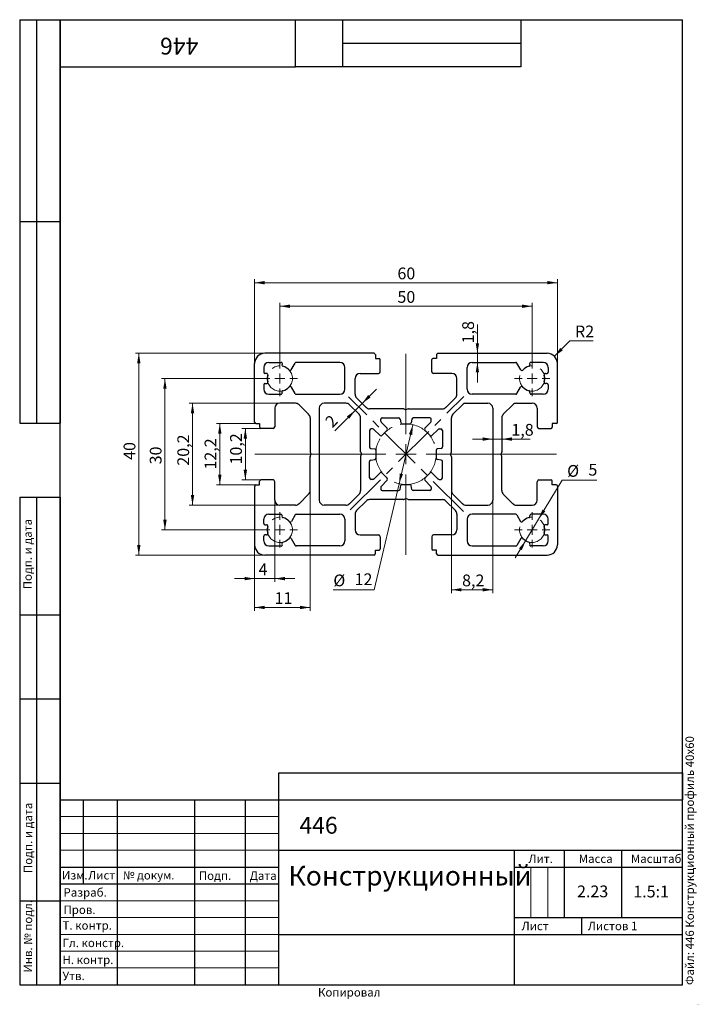
# Model space of a CAD drawing. Units: millimetres. Extents: x 8 to 210, y -1 to 292.
import ezdxf

# ---------------------------------------------------------------- set-up
doc = ezdxf.new("R2010")
doc.units = ezdxf.units.MM
doc.linetypes.add('CENTERX2', pattern=[20.32, 12.7, -2.54, 2.54, -2.54])
doc.styles.add('SLDTEXTSTYLE0', font='TXT', dxfattribs={"width": 0.7, "bigfont": 'bigfont'})
doc.styles.add('SLDTEXTSTYLE1', font='TXT', dxfattribs={"width": 0.7})
doc.dimstyles.new('SLDDIMSTYLE0', dxfattribs={"dimtxt": 3.5, "dimasz": 3, "dimexe": 0, "dimexo": 0.0625, "dimgap": 0.875, "dimtad": 0, "dimtih": 1, "dimtoh": 1, "dimdec": 1, "dimlfac": 0.666667, "dimrnd": 1e-09, "dimzin": 12, "dimdsep": 46, "dimtxsty": 'SLDTEXTSTYLE1', "dimsah": 1, "dimcen": 0, "dimadec": 0, "dimazin": 3, "dimtfac": 1, "dimtdec": 1, "dimtmove": 0, "dimatfit": 3, "dimfxl": 0, "dimfrac": 2, "dimtolj": 1, "dimtzin": 12, "dimarcsym": 0})
doc.dimstyles.new('SLDDIMSTYLE1', dxfattribs={"dimtxt": 3.5, "dimasz": 3, "dimexe": 0, "dimexo": 0.0625, "dimgap": 0.875, "dimtad": 2, "dimdec": 1, "dimlfac": 0.666667, "dimrnd": 1e-09, "dimzin": 12, "dimdsep": 46, "dimtxsty": 'SLDTEXTSTYLE1', "dimsah": 1, "dimcen": 0.09, "dimadec": 0, "dimazin": 3, "dimtfac": 1, "dimtdec": 1, "dimtmove": 0, "dimatfit": 0, "dimfxl": 0, "dimfrac": 2, "dimtolj": 1, "dimtzin": 12, "dimarcsym": 0})
doc.dimstyles.new('SLDDIMSTYLE2', dxfattribs={"dimtxt": 3.5, "dimasz": 3, "dimexe": 0, "dimexo": 0.0625, "dimgap": 0.875, "dimtad": 2, "dimdec": 1, "dimlfac": 0.666667, "dimrnd": 1e-09, "dimzin": 12, "dimdsep": 46, "dimtxsty": 'SLDTEXTSTYLE1', "dimsah": 1, "dimcen": 0.09, "dimadec": 0, "dimazin": 3, "dimtfac": 1, "dimtdec": 1, "dimtofl": 0, "dimtmove": 0, "dimatfit": 3, "dimfxl": 0, "dimfrac": 2, "dimtolj": 1, "dimtzin": 12, "dimarcsym": 0})
doc.dimstyles.new('SLDDIMSTYLE3', dxfattribs={"dimtxt": 3.5, "dimasz": 3, "dimexe": 0, "dimexo": 0.0625, "dimgap": 0.875, "dimtad": 0, "dimtih": 1, "dimtoh": 1, "dimdec": 1, "dimlfac": 0.666667, "dimrnd": 1e-09, "dimzin": 12, "dimdsep": 46, "dimtxsty": 'SLDTEXTSTYLE1', "dimsah": 1, "dimcen": 0, "dimadec": 0, "dimazin": 3, "dimtfac": 1, "dimtdec": 1, "dimtofl": 0, "dimtmove": 0, "dimatfit": 3, "dimfxl": 0, "dimfrac": 2, "dimtolj": 1, "dimtzin": 12, "dimarcsym": 0})

# ---------------------------------------------------------------- blocks, each defined once
blk = doc.blocks.new('SW_NOTE_0')
at = {"color": 0, "linetype": 'Continuous', "lineweight": 0, "insert": (32.47, 7.48), "char_height": 5.8208, "attachment_point": 2, "style": 'SLDTEXTSTYLE0'}
blk.add_mtext('Конструкционный', dxfattribs=at)
blk = doc.blocks.new('_D')
at = {"color": 7, "linetype": 'Continuous', "lineweight": 0}
for p, q in [((124.89, 171.55), (120.79, 154.02)), ((120.79, 154.02), (113.41, 122.48)), ((113.41, 122.48), (101.24, 122.48))]:
    blk.add_line(p, q, dxfattribs=at)
at = {"color": 7, "linetype": 'Continuous', "lineweight": 18}
for points in [[(124.89, 171.55), (123.72, 168.74), (124.7, 168.51)], [(120.79, 154.02), (121.96, 156.83), (120.99, 157.06)]]:
    blk.add_solid(points, dxfattribs=at)
at = {"color": 7, "linetype": 'Continuous', "lineweight": 18, "char_height": 3.5, "attachment_point": 1, "style": 'SLDTEXTSTYLE1'}
for s, insert in [('%%c', (101.24, 127)), ('12', (107.56, 127.35))]:
    blk.add_mtext(s, dxfattribs=dict(at, insert=insert))
blk = doc.blocks.new('_D_1')
at = {"color": 7, "linetype": 'Continuous', "lineweight": 0}
for p, q in [((162.28, 143.5), (169.25, 155.06)), ((169.25, 155.06), (179.61, 155.06)), ((158.41, 137.07), (162.28, 143.5)), ((158.41, 137.07), (155.31, 131.94))]:
    blk.add_line(p, q, dxfattribs=at)
at = {"color": 7, "linetype": 'Continuous', "lineweight": 18}
for points in [[(162.28, 143.5), (164.26, 145.81), (163.4, 146.32)], [(158.41, 137.07), (156.43, 134.76), (157.28, 134.25)]]:
    blk.add_solid(points, dxfattribs=at)
at = {"color": 7, "linetype": 'Continuous', "lineweight": 18, "char_height": 3.5, "attachment_point": 1, "style": 'SLDTEXTSTYLE1'}
for s, insert in [('%%c', (170.75, 159.57)), ('5', (177.07, 159.92))]:
    blk.add_mtext(s, dxfattribs=dict(at, insert=insert))
blk = doc.blocks.new('_D_2')
at = {"color": 7, "linetype": 'Continuous', "lineweight": 0}
for p, q in [((109.81, 177.88), (114.06, 182.12)), ((107.75, 175.81), (101.66, 169.73)), ((107.75, 175.81), (109.81, 177.88))]:
    blk.add_line(p, q, dxfattribs=at)
at = {"color": 7, "linetype": 'Continuous', "lineweight": 18}
for points in [[(109.81, 177.88), (112.29, 179.65), (111.58, 180.36)], [(107.75, 175.81), (105.27, 174.05), (105.98, 173.34)]]:
    blk.add_solid(points, dxfattribs=at)
at = {"color": 7, "linetype": 'Continuous', "lineweight": 18, "insert": (98.47, 172.92), "char_height": 3.5, "attachment_point": 1, "rotation": 45, "style": 'SLDTEXTSTYLE1'}
blk.add_mtext('2', dxfattribs=at)
blk = doc.blocks.new('_D_3')
at = {"color": 7, "linetype": 'Continuous', "lineweight": 0}
for p, q in [((80.84, 192.79), (42.41, 192.79)), ((43.41, 192.79), (43.41, 132.79)), ((80.84, 132.79), (42.41, 132.79))]:
    blk.add_line(p, q, dxfattribs=at)
at = {"color": 7, "linetype": 'Continuous', "lineweight": 18}
for points in [[(43.41, 192.79), (42.91, 189.79), (43.91, 189.79)], [(43.41, 132.79), (43.91, 135.79), (42.91, 135.79)]]:
    blk.add_solid(points, dxfattribs=at)
at = {"color": 7, "linetype": 'Continuous', "lineweight": 18, "insert": (38.89, 161.09), "char_height": 3.5, "attachment_point": 1, "rotation": 90, "style": 'SLDTEXTSTYLE1'}
blk.add_mtext('40', dxfattribs=at)
blk = doc.blocks.new('_D_4')
at = {"color": 7, "linetype": 'Continuous', "lineweight": 0}
for p, q in [((80.09, 185.29), (50.18, 185.29)), ((51.18, 140.29), (51.18, 185.29)), ((80.09, 140.29), (50.18, 140.29))]:
    blk.add_line(p, q, dxfattribs=at)
at = {"color": 7, "linetype": 'Continuous', "lineweight": 18}
for points in [[(51.18, 185.29), (50.68, 182.29), (51.68, 182.29)], [(51.18, 140.29), (51.68, 143.29), (50.68, 143.29)]]:
    blk.add_solid(points, dxfattribs=at)
at = {"color": 7, "linetype": 'Continuous', "lineweight": 18, "insert": (46.67, 159.77), "char_height": 3.5, "attachment_point": 1, "rotation": 90, "style": 'SLDTEXTSTYLE1'}
blk.add_mtext('30', dxfattribs=at)
blk = doc.blocks.new('_D_5')
at = {"color": 7, "linetype": 'Continuous', "lineweight": 0}
for p, q in [((94.34, 151.97), (94.34, 116.21)), ((77.84, 135.79), (77.84, 116.21)), ((77.84, 117.21), (94.34, 117.21))]:
    blk.add_line(p, q, dxfattribs=at)
at = {"color": 7, "linetype": 'Continuous', "lineweight": 18}
for points in [[(77.84, 117.21), (80.84, 116.71), (80.84, 117.71)], [(94.34, 117.21), (91.34, 117.71), (91.34, 116.71)]]:
    blk.add_solid(points, dxfattribs=at)
at = {"color": 7, "linetype": 'Continuous', "lineweight": 18, "insert": (83.77, 121.73), "char_height": 3.5, "attachment_point": 1, "style": 'SLDTEXTSTYLE1'}
blk.add_mtext('11', dxfattribs=at)
blk = doc.blocks.new('_D_6')
at = {"color": 7, "linetype": 'Continuous', "lineweight": 0}
for p, q in [((83.84, 149.14), (83.84, 124.79)), ((77.84, 135.79), (77.84, 124.79)), ((77.84, 125.79), (71.84, 125.79)), ((77.84, 125.79), (83.84, 125.79)), ((83.84, 125.79), (89.84, 125.79))]:
    blk.add_line(p, q, dxfattribs=at)
at = {"color": 7, "linetype": 'Continuous', "lineweight": 18}
for points in [[(77.84, 125.79), (74.84, 126.29), (74.84, 125.29)], [(83.84, 125.79), (86.84, 125.29), (86.84, 126.29)]]:
    blk.add_solid(points, dxfattribs=at)
at = {"color": 7, "linetype": 'Continuous', "lineweight": 18, "insert": (79.02, 130.3), "char_height": 3.5, "attachment_point": 1, "style": 'SLDTEXTSTYLE1'}
blk.add_mtext('4', dxfattribs=at)
blk = doc.blocks.new('_D_7')
at = {"color": 7, "linetype": 'Continuous', "lineweight": 0}
for p, q in [((85.34, 177.94), (58.38, 177.94)), ((59.38, 147.64), (59.38, 177.94)), ((85.34, 147.64), (58.38, 147.64))]:
    blk.add_line(p, q, dxfattribs=at)
at = {"color": 7, "linetype": 'Continuous', "lineweight": 18}
for points in [[(59.38, 177.94), (58.88, 174.94), (59.88, 174.94)], [(59.38, 147.64), (59.88, 150.64), (58.88, 150.64)]]:
    blk.add_solid(points, dxfattribs=at)
at = {"color": 7, "linetype": 'Continuous', "lineweight": 18, "insert": (54.87, 159.37), "char_height": 3.5, "attachment_point": 1, "rotation": 90, "style": 'SLDTEXTSTYLE1'}
blk.add_mtext('20,2', dxfattribs=at)
blk = doc.blocks.new('_D_8')
at = {"color": 7, "linetype": 'Continuous', "lineweight": 0}
for p, q in [((78.22, 171.9), (66.49, 171.9)), ((67.49, 171.9), (67.49, 153.67)), ((78.22, 153.67), (66.49, 153.67))]:
    blk.add_line(p, q, dxfattribs=at)
at = {"color": 7, "linetype": 'Continuous', "lineweight": 18}
for points in [[(67.49, 171.9), (66.99, 168.9), (67.99, 168.9)], [(67.49, 153.67), (67.99, 156.67), (66.99, 156.67)]]:
    blk.add_solid(points, dxfattribs=at)
at = {"color": 7, "linetype": 'Continuous', "lineweight": 18, "insert": (62.97, 158.23), "char_height": 3.5, "attachment_point": 1, "rotation": 90, "style": 'SLDTEXTSTYLE1'}
blk.add_mtext('12,2', dxfattribs=at)
blk = doc.blocks.new('_D_9')
at = {"color": 7, "linetype": 'Continuous', "lineweight": 0}
for p, q in [((79.72, 170.44), (74.08, 170.44)), ((75.08, 155.14), (75.08, 170.44)), ((79.72, 155.14), (74.08, 155.14))]:
    blk.add_line(p, q, dxfattribs=at)
at = {"color": 7, "linetype": 'Continuous', "lineweight": 18}
for points in [[(75.08, 170.44), (74.58, 167.44), (75.58, 167.44)], [(75.08, 155.14), (75.58, 158.14), (74.58, 158.14)]]:
    blk.add_solid(points, dxfattribs=at)
at = {"color": 7, "linetype": 'Continuous', "lineweight": 18, "insert": (70.56, 159.73), "char_height": 3.5, "attachment_point": 1, "rotation": 90, "style": 'SLDTEXTSTYLE1'}
blk.add_mtext('10,2', dxfattribs=at)
blk = doc.blocks.new('_D_10')
at = {"color": 7, "linetype": 'Continuous', "lineweight": 0}
for p, q in [((166.96, 191.91), (171.59, 196.53)), ((171.59, 196.53), (178.52, 196.53))]:
    blk.add_line(p, q, dxfattribs=at)
at = {"color": 7, "linetype": 'Continuous', "lineweight": 18}
blk.add_solid([(166.96, 191.91), (169.44, 193.67), (168.73, 194.38)], dxfattribs=at)
at = {"color": 7, "linetype": 'Continuous', "lineweight": 18, "insert": (173.09, 201.04), "char_height": 3.5, "attachment_point": 1, "style": 'SLDTEXTSTYLE1'}
blk.add_mtext('R2', dxfattribs=at)
blk = doc.blocks.new('_D_11')
at = {"color": 7, "linetype": 'Continuous', "lineweight": 0}
for p, q in [((148.64, 167.28), (142.64, 167.28)), ((148.64, 167.28), (151.34, 167.28)), ((151.34, 167.28), (159.8, 167.28))]:
    blk.add_line(p, q, dxfattribs=at)
at = {"color": 7, "linetype": 'Continuous', "lineweight": 18}
for points in [[(148.64, 167.28), (145.64, 167.78), (145.64, 166.78)], [(151.34, 167.28), (154.34, 166.78), (154.34, 167.78)]]:
    blk.add_solid(points, dxfattribs=at)
at = {"color": 7, "linetype": 'Continuous', "lineweight": 18, "insert": (154.18, 171.79), "char_height": 3.5, "attachment_point": 1, "style": 'SLDTEXTSTYLE1'}
blk.add_mtext('1,8', dxfattribs=at)
blk = doc.blocks.new('_D_12')
at = {"color": 7, "linetype": 'Continuous', "lineweight": 0}
for p, q in [((136.34, 151.97), (136.34, 121.48)), ((148.64, 149.14), (148.64, 121.48)), ((136.34, 122.48), (148.64, 122.48))]:
    blk.add_line(p, q, dxfattribs=at)
at = {"color": 7, "linetype": 'Continuous', "lineweight": 18}
for points in [[(136.34, 122.48), (139.34, 121.98), (139.34, 122.98)], [(148.64, 122.48), (145.64, 122.98), (145.64, 121.98)]]:
    blk.add_solid(points, dxfattribs=at)
at = {"color": 7, "linetype": 'Continuous', "lineweight": 18, "insert": (139.52, 127), "char_height": 3.5, "attachment_point": 1, "style": 'SLDTEXTSTYLE1'}
blk.add_mtext('8,2', dxfattribs=at)
blk = doc.blocks.new('_D_13')
at = {"color": 7, "linetype": 'Continuous', "lineweight": 0}
for p, q in [((144.07, 192.79), (144.07, 201.37)), ((144.07, 190.09), (144.07, 192.79)), ((144.07, 190.09), (144.07, 184.09))]:
    blk.add_line(p, q, dxfattribs=at)
at = {"color": 7, "linetype": 'Continuous', "lineweight": 18}
for points in [[(144.07, 192.79), (144.57, 195.79), (143.57, 195.79)], [(144.07, 190.09), (143.57, 187.09), (144.57, 187.09)]]:
    blk.add_solid(points, dxfattribs=at)
at = {"color": 7, "linetype": 'Continuous', "lineweight": 18, "insert": (139.56, 195.75), "char_height": 3.5, "attachment_point": 1, "rotation": 90, "style": 'SLDTEXTSTYLE1'}
blk.add_mtext('1,8', dxfattribs=at)
blk = doc.blocks.new('_D_14')
at = {"color": 7, "linetype": 'Continuous', "lineweight": 0}
for p, q in [((85.34, 190.54), (85.34, 207.79)), ((85.34, 206.79), (160.34, 206.79)), ((160.34, 190.54), (160.34, 207.79))]:
    blk.add_line(p, q, dxfattribs=at)
at = {"color": 7, "linetype": 'Continuous', "lineweight": 18}
for points in [[(85.34, 206.79), (88.34, 206.29), (88.34, 207.29)], [(160.34, 206.79), (157.34, 207.29), (157.34, 206.29)]]:
    blk.add_solid(points, dxfattribs=at)
at = {"color": 7, "linetype": 'Continuous', "lineweight": 18, "insert": (120.3, 211.3), "char_height": 3.5, "attachment_point": 1, "style": 'SLDTEXTSTYLE1'}
blk.add_mtext('50', dxfattribs=at)
blk = doc.blocks.new('_D_15')
at = {"color": 7, "linetype": 'Continuous', "lineweight": 0}
for p, q in [((77.84, 189.79), (77.84, 214.79)), ((77.84, 213.79), (167.84, 213.79)), ((167.84, 189.79), (167.84, 214.79))]:
    blk.add_line(p, q, dxfattribs=at)
at = {"color": 7, "linetype": 'Continuous', "lineweight": 18}
for points in [[(77.84, 213.79), (80.84, 213.29), (80.84, 214.29)], [(167.84, 213.79), (164.84, 214.29), (164.84, 213.29)]]:
    blk.add_solid(points, dxfattribs=at)
at = {"color": 7, "linetype": 'Continuous', "lineweight": 18, "insert": (120.3, 218.3), "char_height": 3.5, "attachment_point": 1, "style": 'SLDTEXTSTYLE1'}
blk.add_mtext('60', dxfattribs=at)
blk = doc.blocks.new('SW_CENTERMARKSYMBOL_0')
at = {"color": 0, "linetype": 'Continuous', "lineweight": 18}
for p, q in [((0, 6), (0, 29.85)), ((0, 0), (0, 3)), ((-6, 0), (-44.96, 0)), ((0, 0), (-3, 0)), ((0, 0), (0, -3)), ((0, 0), (3, 0)), ((6, 0), (44.71, 0)), ((0, -6), (0, -29.96))]:
    blk.add_line(p, q, dxfattribs=at)
blk = doc.blocks.new('SW_CENTERMARKSYMBOL_1')
at = {"color": 0, "linetype": 'Continuous', "lineweight": 18}
for p, q in [((0, 3), (0, 5.25)), ((-3, 0), (-5.25, 0)), ((0, 0), (-1.5, 0)), ((0, 0), (0, 1.5)), ((0, 0), (0, -1.5)), ((0, 0), (1.5, 0)), ((3, 0), (5.25, 0)), ((0, -3), (0, -5.25))]:
    blk.add_line(p, q, dxfattribs=at)
blk = doc.blocks.new('SW_CENTERMARKSYMBOL_2')
at = {"color": 0, "linetype": 'Continuous', "lineweight": 18}
for p, q in [((0, 3), (0, 5.25)), ((-3, 0), (-5.25, 0)), ((0, 0), (-1.5, 0)), ((0, 0), (0, 1.5)), ((0, 0), (0, -1.5)), ((0, 0), (1.5, 0)), ((3, 0), (5.25, 0)), ((0, -3), (0, -5.25))]:
    blk.add_line(p, q, dxfattribs=at)
blk = doc.blocks.new('SW_CENTERMARKSYMBOL_3')
at = {"color": 0, "linetype": 'Continuous', "lineweight": 18}
for p, q in [((0, 3), (0, 5.25)), ((-3, 0), (-5.25, 0)), ((0, 0), (-1.5, 0)), ((0, 0), (0, 1.5)), ((0, 0), (0, -1.5)), ((0, 0), (1.5, 0)), ((3, 0), (5.25, 0)), ((0, -3), (0, -5.25))]:
    blk.add_line(p, q, dxfattribs=at)
blk = doc.blocks.new('SW_CENTERMARKSYMBOL_4')
at = {"color": 0, "linetype": 'Continuous', "lineweight": 18}
for p, q in [((0, 3), (0, 5.25)), ((-3, 0), (-5.25, 0)), ((0, 0), (-1.5, 0)), ((0, 0), (0, 1.5)), ((0, 0), (0, -1.5)), ((0, 0), (1.5, 0)), ((3, 0), (5.25, 0)), ((0, -3), (0, -5.25))]:
    blk.add_line(p, q, dxfattribs=at)

msp = doc.modelspace()

# ---------------------------------------------------------------- linework, layer by layer
at = {"color": 7, "linetype": 'Continuous', "lineweight": 25}
for p, q in [((8, 292), (20, 292)), ((8, 292), (8, 172)), ((13, 292), (13, 172)), ((20, 5), (20, 292)), ((20, 292), (205, 292)), ((20, 278), (20, 292)), ((20, 292), (90, 292)), ((20, 292), (20, 172)), ((90, 278), (90, 292)), ((90, 292), (157, 292)), ((104, 292), (104, 278)), ((157, 292), (157, 278)), ((205, 5), (205, 292)), ((104, 285), (157, 285)), ((20, 278), (90, 278)), ((157, 278), (90, 278)), ((8, 232), (20, 232)), ((113.35, 192.79), (80.84, 192.79)), ((113.73, 192.41), (113.73, 191.29)), ((113.73, 191.29), (114.82, 191.29)), ((115.19, 187.31), (115.19, 190.91)), ((130.49, 187.31), (130.49, 190.91)), ((131.95, 191.29), (130.87, 191.29)), ((131.95, 192.41), (131.95, 191.29)), ((132.33, 192.79), (164.84, 192.79)), ((77.84, 172.27), (77.84, 189.79)), ((80.54, 188.59), (80.54, 187.16)), ((82.04, 190.09), (85.73, 190.09)), ((86.06, 189.52), (86.03, 189.47)), ((88.72, 187.88), (89.88, 189.9)), ((103.19, 190.09), (90.21, 190.09)), ((104.69, 182.14), (104.69, 188.59)), ((140.99, 182.14), (140.99, 188.59)), ((142.49, 190.09), (155.48, 190.09)), ((156.97, 187.88), (155.8, 189.9)), ((159.63, 189.52), (159.66, 189.47)), ((163.64, 190.09), (159.95, 190.09)), ((165.14, 188.59), (165.14, 187.16)), ((167.84, 172.27), (167.84, 189.79)), ((81.37, 186.79), (80.92, 186.79)), ((107.69, 180.62), (107.69, 185.29)), ((109.19, 186.79), (114.67, 186.79)), ((136.49, 186.79), (131.02, 186.79)), ((137.99, 180.62), (137.99, 185.29)), ((164.31, 186.79), (164.77, 186.79)), ((80.54, 183.41), (80.54, 182.14)), ((80.92, 183.79), (81.37, 183.79)), ((89.88, 180.82), (88.77, 182.75)), ((155.8, 180.82), (156.92, 182.75)), ((164.77, 183.79), (164.31, 183.79)), ((165.14, 183.41), (165.14, 182.14)), ((82.04, 180.64), (85.65, 180.64)), ((90.21, 180.64), (103.19, 180.64)), ((110.97, 176.72), (108.13, 179.56)), ((134.71, 176.72), (137.55, 179.56)), ((155.48, 180.64), (142.49, 180.64)), ((163.64, 180.64), (160.03, 180.64)), ((83.84, 176.44), (83.84, 170.96)), ((90, 177.94), (85.34, 177.94)), ((93.9, 174.66), (91.06, 177.5)), ((97.04, 176.44), (97.04, 149.14)), ((105, 177.94), (98.54, 177.94)), ((108.9, 174.66), (106.06, 177.5)), ((122.09, 176.29), (112.03, 176.29)), ((122.24, 176.25), (122.84, 175.99)), ((123.44, 176.25), (122.84, 175.99)), ((123.6, 176.29), (133.65, 176.29)), ((136.78, 174.66), (139.62, 177.5)), ((140.68, 177.94), (147.14, 177.94)), ((148.64, 176.44), (148.64, 149.14)), ((151.78, 174.66), (154.62, 177.5)), ((155.68, 177.94), (160.34, 177.94)), ((161.84, 176.44), (161.84, 170.96)), ((94.34, 173.6), (94.34, 163.54)), ((109.34, 163.54), (109.34, 173.6)), ((115.34, 172.66), (115.34, 173.17)), ((115.79, 173.62), (120.66, 173.62)), ((121.1, 173.24), (121.29, 172.1)), ((124.58, 173.24), (124.39, 172.1)), ((129.89, 173.62), (125.02, 173.62)), ((130.34, 172.66), (130.34, 173.17)), ((136.34, 163.54), (136.34, 173.6)), ((151.34, 173.6), (151.34, 163.54)), ((8, 172), (20, 172)), ((78.22, 171.9), (79.34, 171.9)), ((79.34, 171.9), (79.34, 170.81)), ((83.32, 170.44), (79.72, 170.44)), ((112.01, 169.84), (112.01, 164.97)), ((112.97, 170.29), (112.46, 170.29)), ((115.15, 168.35), (113.28, 170.16)), ((117.28, 170.48), (115.47, 172.35)), ((115.68, 168.35), (117.28, 169.95)), ((121.66, 171.79), (124.02, 171.79)), ((128.4, 170.48), (130.22, 172.35)), ((130.01, 168.35), (128.41, 169.95)), ((130.53, 168.35), (132.4, 170.16)), ((132.72, 170.29), (133.22, 170.29)), ((133.67, 169.84), (133.67, 164.97)), ((162.37, 170.44), (165.97, 170.44)), ((167.47, 171.9), (166.34, 171.9)), ((166.34, 171.9), (166.34, 170.81)), ((112.39, 164.52), (113.53, 164.34)), ((133.29, 164.52), (132.16, 164.34)), ((94.34, 151.97), (94.34, 162.03)), ((94.37, 163.39), (94.64, 162.79)), ((94.37, 162.18), (94.64, 162.79)), ((109.34, 162.03), (109.34, 151.97)), ((109.37, 163.39), (109.64, 162.79)), ((109.37, 162.18), (109.64, 162.79)), ((112.39, 161.05), (113.53, 161.23)), ((113.84, 163.97), (113.84, 161.6)), ((131.84, 163.97), (131.84, 161.6)), ((133.29, 161.05), (132.16, 161.23)), ((136.31, 163.39), (136.04, 162.79)), ((136.31, 162.18), (136.04, 162.79)), ((136.34, 162.03), (136.34, 151.97)), ((151.31, 163.39), (151.04, 162.79)), ((151.31, 162.18), (151.04, 162.79)), ((151.34, 151.97), (151.34, 162.03)), ((112.01, 155.74), (112.01, 160.6)), ((133.67, 155.74), (133.67, 160.6)), ((112.97, 155.29), (112.46, 155.29)), ((115.15, 157.23), (113.28, 155.41)), ((115.68, 157.22), (117.28, 155.62)), ((130.01, 157.22), (128.41, 155.62)), ((130.53, 157.23), (132.4, 155.41)), ((132.72, 155.29), (133.22, 155.29)), ((77.84, 153.3), (77.84, 135.79)), ((78.22, 153.67), (79.34, 153.67)), ((79.34, 153.67), (79.34, 154.76)), ((83.32, 155.14), (79.72, 155.14)), ((83.84, 149.14), (83.84, 154.61)), ((115.34, 152.91), (115.34, 152.41)), ((117.28, 155.1), (115.47, 153.22)), ((121.1, 152.33), (121.29, 153.47)), ((121.66, 153.79), (124.02, 153.79)), ((124.58, 152.33), (124.39, 153.47)), ((128.4, 155.1), (130.22, 153.22)), ((130.34, 152.91), (130.34, 152.41)), ((161.84, 149.14), (161.84, 154.61)), ((162.37, 155.14), (165.97, 155.14)), ((166.34, 153.67), (166.34, 154.76)), ((167.47, 153.67), (166.34, 153.67)), ((167.84, 153.3), (167.84, 135.79)), ((8, 150), (20, 150)), ((8, 150), (8, 5)), ((13, 150), (13, 5)), ((20, 150), (20, 5)), ((93.9, 150.91), (91.06, 148.07)), ((108.9, 150.91), (106.06, 148.07)), ((115.79, 151.96), (120.66, 151.96)), ((122.24, 149.32), (122.84, 149.59)), ((123.44, 149.32), (122.84, 149.59)), ((129.89, 151.96), (125.02, 151.96)), ((136.78, 150.91), (139.62, 148.07)), ((151.78, 150.91), (154.62, 148.07)), ((90, 147.64), (85.34, 147.64)), ((105, 147.64), (98.54, 147.64)), ((110.97, 148.85), (108.13, 146.01)), ((122.09, 149.29), (112.03, 149.29)), ((123.6, 149.29), (133.65, 149.29)), ((134.71, 148.85), (137.55, 146.01)), ((140.68, 147.64), (147.14, 147.64)), ((155.68, 147.64), (160.34, 147.64)), ((82.04, 144.94), (85.65, 144.94)), ((89.88, 144.75), (88.77, 142.82)), ((90.21, 144.94), (103.19, 144.94)), ((107.69, 144.95), (107.69, 140.29)), ((137.99, 144.95), (137.99, 140.29)), ((155.48, 144.94), (142.49, 144.94)), ((155.8, 144.75), (156.92, 142.82)), ((163.64, 144.94), (160.03, 144.94)), ((80.54, 142.16), (80.54, 143.44)), ((80.92, 141.79), (81.37, 141.79)), ((104.69, 143.44), (104.69, 136.99)), ((140.99, 143.44), (140.99, 136.99)), ((164.77, 141.79), (164.31, 141.79)), ((165.14, 142.16), (165.14, 143.44)), ((80.54, 136.99), (80.54, 138.41)), ((81.37, 138.79), (80.92, 138.79)), ((88.72, 137.7), (89.88, 135.67)), ((109.19, 138.79), (114.67, 138.79)), ((115.19, 138.26), (115.19, 134.66)), ((130.49, 138.26), (130.49, 134.66)), ((136.49, 138.79), (131.02, 138.79)), ((156.97, 137.7), (155.8, 135.67)), ((164.31, 138.79), (164.77, 138.79)), ((165.14, 136.99), (165.14, 138.41)), ((82.04, 135.49), (85.73, 135.49)), ((86.06, 136.05), (86.03, 136.1)), ((103.19, 135.49), (90.21, 135.49)), ((142.49, 135.49), (155.48, 135.49)), ((159.63, 136.05), (159.66, 136.1)), ((163.64, 135.49), (159.95, 135.49)), ((113.35, 132.79), (80.84, 132.79)), ((113.73, 134.29), (114.82, 134.29)), ((113.73, 133.16), (113.73, 134.29)), ((131.95, 134.29), (130.87, 134.29)), ((131.95, 133.16), (131.95, 134.29)), ((132.33, 132.79), (164.84, 132.79)), ((8, 115), (20, 115)), ((8, 90), (20, 90)), ((85, 60), (85, 68)), ((85, 68), (205, 68)), ((205, 68), (205, 60)), ((8, 65), (20, 65)), ((20, 5), (20, 60)), ((20, 60), (205, 60)), ((27, 35), (27, 60)), ((37, 60), (37, 5)), ((60, 60), (60, 5)), ((75, 60), (75, 5)), ((85, 5), (85, 60)), ((205, 5), (205, 60)), ((85, 45), (205, 45)), ((155, 45), (155, 5)), ((170, 25), (170, 45)), ((187, 25), (187, 45)), ((20, 40), (85, 40)), ((155, 40), (205, 40)), ((20, 35), (85, 35)), ((8, 30), (20, 30)), ((155, 25), (205, 25)), ((175, 25), (175, 20)), ((85, 20), (205, 20)), ((8, 5), (20, 5)), ((20, 5), (205, 5)), ((20, 5), (205, 5))]:
    msp.add_line(p, q, dxfattribs=at)
at = {"color": 7, "linetype": 'CENTERX2', "lineweight": 18}
for p, q in [((139.9, 145.73), (105.75, 179.88)), ((106.27, 146.21), (140, 179.94))]:
    msp.add_line(p, q, dxfattribs=at)
at = {"color": 7, "linetype": 'Continuous', "lineweight": 18}
for p, q in [((20, 55), (85, 55)), ((20, 50), (85, 50)), ((20, 45), (85, 45)), ((160, 40), (160, 25)), ((165, 40), (165, 25)), ((20, 30), (85, 30)), ((20, 25), (85, 25)), ((20, 20), (85, 20)), ((20, 15), (85, 15)), ((20, 10), (85, 10))]:
    msp.add_line(p, q, dxfattribs=at)
at = {"color": 7, "linetype": 'CENTERX2', "lineweight": 18}
for centre, radius in [((85.34, 185.29), 3.75), ((160.34, 185.29), 3.75), ((122.84, 162.79), 9), ((85.34, 140.29), 3.75), ((160.34, 140.29), 3.75)]:
    msp.add_circle(centre, radius, dxfattribs=at)
at = {"color": 7, "linetype": 'Continuous', "lineweight": 25}
for centre, radius, start, end in [((80.84, 189.79), 3, 90, 180), ((113.35, 192.41), 0.375, 0, 90), ((114.82, 190.91), 0.375, 0, 90), ((130.87, 190.91), 0.375, 90, 180), ((132.33, 192.41), 0.375, 90, 180), ((164.84, 189.79), 3, 0, 90), ((82.04, 188.59), 1.5, 90, 180), ((85.73, 189.71), 0.375, 330, 90), ((86.35, 189.28), 0.375, 150, 255.8266), ((85.34, 185.29), 3.75, 42.3309, 75.8266), ((88.39, 188.06), 0.375, 222.3309, 330), ((90.21, 189.71), 0.375, 90, 150), ((103.19, 188.59), 1.5, 0, 90), ((142.49, 188.59), 1.5, 90, 180), ((155.48, 189.71), 0.375, 30, 90), ((157.29, 188.06), 0.375, 210, 317.6691), ((160.34, 185.29), 3.75, 104.1734, 137.6691), ((159.33, 189.28), 0.375, 284.1734, 30), ((159.95, 189.71), 0.375, 90, 210), ((163.64, 188.59), 1.5, 0, 90), ((80.92, 187.16), 0.375, 180, 270), ((81.37, 186.41), 0.375, 344.1734, 90), ((85.34, 185.29), 3.75, 164.1734, 195.8266), ((109.19, 185.29), 1.5, 90, 180), ((114.67, 187.31), 0.525, 270, 0), ((131.02, 187.31), 0.525, 180, 270), ((136.49, 185.29), 1.5, 0, 90), ((164.31, 186.41), 0.375, 90, 195.8266), ((160.34, 185.29), 3.75, 344.1734, 15.8266), ((164.77, 187.16), 0.375, 270, 0), ((80.92, 183.41), 0.375, 90, 180), ((82.04, 182.14), 1.5, 180, 270), ((81.37, 184.16), 0.375, 270, 15.8266), ((86.35, 181.29), 0.375, 104.1734, 201.5569), ((85.34, 185.29), 3.75, 284.1734, 318.7658), ((88.44, 182.57), 0.375, 30, 138.7658), ((103.19, 182.14), 1.5, 270, 0), ((142.49, 182.14), 1.5, 180, 270), ((157.24, 182.57), 0.375, 41.2342, 150), ((160.34, 185.29), 3.75, 221.2342, 255.8266), ((159.33, 181.29), 0.375, 338.4431, 75.8266), ((163.64, 182.14), 1.5, 270, 0), ((164.31, 184.16), 0.375, 164.1734, 270), ((164.77, 183.41), 0.375, 0, 90), ((85.65, 181.01), 0.375, 270, 21.5569), ((90.21, 181.01), 0.375, 210, 270), ((109.19, 180.62), 1.5, 180, 225), ((136.49, 180.62), 1.5, 315, 0), ((155.48, 181.01), 0.375, 270, 330), ((160.03, 181.01), 0.375, 158.4431, 270), ((85.34, 176.44), 1.5, 90, 180), ((90, 176.44), 1.5, 45, 90), ((98.54, 176.44), 1.5, 90, 180), ((105, 176.44), 1.5, 45, 90), ((112.03, 177.79), 1.5, 225, 270), ((122.09, 175.91), 0.375, 66.0375, 90), ((123.6, 175.91), 0.375, 90, 113.9625), ((133.65, 177.79), 1.5, 270, 315), ((140.68, 176.44), 1.5, 90, 135), ((147.14, 176.44), 1.5, 0, 90), ((155.68, 176.44), 1.5, 90, 135), ((160.34, 176.44), 1.5, 0, 90), ((92.84, 173.6), 1.5, 0, 45), ((107.84, 173.6), 1.5, 0, 45), ((115.79, 173.17), 0.45, 90, 180), ((120.66, 173.17), 0.45, 9.3099, 90), ((125.02, 173.17), 0.45, 90, 170.6901), ((129.89, 173.17), 0.45, 0, 90), ((137.84, 173.6), 1.5, 135, 180), ((152.84, 173.6), 1.5, 135, 180), ((78.22, 172.27), 0.375, 180, 270), ((79.72, 170.81), 0.375, 180, 270), ((83.32, 170.96), 0.525, 270, 0), ((112.46, 169.84), 0.45, 90, 180), ((112.97, 169.84), 0.45, 45.9063, 90), ((115.79, 172.66), 0.45, 180, 224.0937), ((117.01, 170.21), 0.375, 315, 44.0937), ((121.66, 172.16), 0.375, 189.3099, 270), ((124.02, 172.16), 0.375, 270, 350.6901), ((128.67, 170.21), 0.375, 135.9063, 225), ((129.89, 172.66), 0.45, 315.9063, 0), ((132.72, 169.84), 0.45, 90, 134.0937), ((133.22, 169.84), 0.45, 0, 90), ((162.37, 170.96), 0.525, 180, 270), ((165.97, 170.81), 0.375, 270, 0), ((167.47, 172.27), 0.375, 270, 0), ((115.41, 168.61), 0.375, 225.9063, 315), ((130.27, 168.61), 0.375, 225, 314.0937), ((112.46, 164.97), 0.45, 180, 260.6901), ((113.47, 163.97), 0.375, 0, 80.6901), ((132.22, 163.97), 0.375, 99.3099, 180), ((133.22, 164.97), 0.45, 279.3099, 0), ((94.72, 163.54), 0.375, 180, 203.9625), ((94.72, 162.03), 0.375, 156.0375, 180), ((109.72, 163.54), 0.375, 180, 203.9625), ((109.72, 162.03), 0.375, 156.0375, 180), ((112.46, 160.6), 0.45, 99.3099, 180), ((113.47, 161.6), 0.375, 279.3099, 0), ((132.22, 161.6), 0.375, 180, 260.6901), ((133.22, 160.6), 0.45, 0, 80.6901), ((135.97, 163.54), 0.375, 336.0375, 0), ((135.97, 162.03), 0.375, 0, 23.9625), ((150.97, 163.54), 0.375, 336.0375, 0), ((150.97, 162.03), 0.375, 360, 23.9625), ((112.46, 155.74), 0.45, 180, 270), ((112.97, 155.74), 0.45, 270, 314.0937), ((115.41, 156.96), 0.375, 45, 134.0937), ((117.01, 155.36), 0.375, 315.9063, 45), ((128.67, 155.36), 0.375, 135, 224.0937), ((130.27, 156.96), 0.375, 45.9063, 135), ((132.72, 155.74), 0.45, 225.9063, 270), ((133.22, 155.74), 0.45, 270, 0), ((78.22, 153.3), 0.375, 90, 180), ((79.72, 154.76), 0.375, 90, 180), ((83.32, 154.61), 0.525, 0, 90), ((115.79, 152.91), 0.45, 135.9063, 180), ((115.79, 152.41), 0.45, 180, 270), ((120.66, 152.41), 0.45, 270, 350.6901), ((121.66, 153.41), 0.375, 90, 170.6901), ((124.02, 153.41), 0.375, 9.3099, 90), ((125.02, 152.41), 0.45, 189.3099, 270), ((129.89, 152.41), 0.45, 270, 0), ((129.89, 152.91), 0.45, 0, 44.0937), ((162.37, 154.61), 0.525, 90, 180), ((165.97, 154.76), 0.375, 0, 90), ((167.47, 153.3), 0.375, 360, 90), ((92.84, 151.97), 1.5, 315, 0), ((107.84, 151.97), 1.5, 315, 0), ((137.84, 151.97), 1.5, 180, 225), ((152.84, 151.97), 1.5, 180, 225), ((85.34, 149.14), 1.5, 180, 270), ((90, 149.14), 1.5, 270, 315), ((98.54, 149.14), 1.5, 180, 270), ((105, 149.14), 1.5, 270, 315), ((112.03, 147.79), 1.5, 90, 135), ((122.09, 149.66), 0.375, 270, 293.9625), ((123.6, 149.66), 0.375, 246.0375, 270), ((133.65, 147.79), 1.5, 45, 90), ((140.68, 149.14), 1.5, 225, 270), ((147.14, 149.14), 1.5, 270, 0), ((155.68, 149.14), 1.5, 225, 270), ((160.34, 149.14), 1.5, 270, 0), ((82.04, 143.44), 1.5, 90, 180), ((85.65, 144.56), 0.375, 338.4431, 90), ((86.35, 144.28), 0.375, 158.4431, 255.8266), ((85.34, 140.29), 3.75, 41.2342, 75.8266), ((90.21, 144.56), 0.375, 90, 150), ((103.19, 143.44), 1.5, 0, 90), ((109.19, 144.95), 1.5, 135, 180), ((136.49, 144.95), 1.5, 0, 45), ((142.49, 143.44), 1.5, 90, 180), ((155.48, 144.56), 0.375, 30, 90), ((160.34, 140.29), 3.75, 104.1734, 138.7658), ((159.33, 144.28), 0.375, 284.1734, 21.5569), ((160.03, 144.56), 0.375, 90, 201.5569), ((163.64, 143.44), 1.5, 0, 90), ((80.92, 142.16), 0.375, 180, 270), ((81.37, 141.41), 0.375, 344.1734, 90), ((85.34, 140.29), 3.75, 164.1734, 195.8266), ((88.44, 143), 0.375, 221.2342, 330), ((157.24, 143), 0.375, 210, 318.7658), ((164.31, 141.41), 0.375, 90, 195.8266), ((160.34, 140.29), 3.75, 344.1734, 15.8266), ((164.77, 142.16), 0.375, 270, 0), ((80.92, 138.41), 0.375, 90, 180), ((81.37, 139.16), 0.375, 270, 15.8266), ((85.34, 140.29), 3.75, 284.1734, 317.6691), ((88.39, 137.51), 0.375, 30, 137.6691), ((109.19, 140.29), 1.5, 180, 270), ((114.67, 138.26), 0.525, 0, 90), ((131.02, 138.26), 0.525, 90, 180), ((136.49, 140.29), 1.5, 270, 0), ((157.29, 137.51), 0.375, 42.3309, 150), ((160.34, 140.29), 3.75, 222.3309, 255.8266), ((164.31, 139.16), 0.375, 164.1734, 270), ((164.77, 138.41), 0.375, 0, 90), ((80.84, 135.79), 3, 180, 270), ((82.04, 136.99), 1.5, 180, 270), ((85.73, 135.86), 0.375, 270, 30), ((86.35, 136.29), 0.375, 104.1734, 210), ((90.21, 135.86), 0.375, 210, 270), ((103.19, 136.99), 1.5, 270, 0), ((142.49, 136.99), 1.5, 180, 270), ((155.48, 135.86), 0.375, 270, 330), ((159.33, 136.29), 0.375, 330, 75.8266), ((159.95, 135.86), 0.375, 150, 270), ((163.64, 136.99), 1.5, 270, 0), ((164.84, 135.79), 3, 270, 0), ((113.35, 133.16), 0.375, 270, 0), ((114.82, 134.66), 0.375, 270, 0), ((130.87, 134.66), 0.375, 180, 270), ((132.33, 133.16), 0.375, 180, 270)]:
    msp.add_arc(centre, radius, start, end, dxfattribs=at)

# ---------------------------------------------------------------- block references
at = {"color": 7, "linetype": 'Continuous', "lineweight": 18}
for name, p in [('SW_CENTERMARKSYMBOL_0', (122.84, 162.79)), ('SW_CENTERMARKSYMBOL_1', (85.34, 185.29)), ('SW_CENTERMARKSYMBOL_4', (160.34, 185.29)), ('SW_CENTERMARKSYMBOL_2', (85.34, 140.29)), ('SW_CENTERMARKSYMBOL_3', (160.34, 140.29))]:
    msp.add_blockref(name, p, dxfattribs=at)
at = {"color": 7, "linetype": 'Continuous', "lineweight": 0}
msp.add_blockref('SW_NOTE_0', (91.56, 32.86), dxfattribs=at)

# ---------------------------------------------------------------- texts
for s, insert, char_height, attachment_point, rotation, style in [('446', (55.42, 281.64), 5, 2, 180, 'SLDTEXTSTYLE1'), ('Подп. и дата', (9.1, 122.62), 2.5, 1, 90, 'SLDTEXTSTYLE0'), ('Файл: 446 Конструкционный профиль 40х60', (205.94, 4.94), 2.5, 1, 90, 'SLDTEXTSTYLE0'), ('Подп. и дата', (9.22, 38.23), 2.5, 1, 90, 'SLDTEXTSTYLE0'), ('Инв. № подл.', (9.2, 8.61), 2.5, 1, 90, 'SLDTEXTSTYLE0')]:
    msp.add_mtext(s, dxfattribs=dict(at, insert=insert, char_height=char_height, attachment_point=attachment_point, rotation=rotation, style=style))
for s, insert, char_height, attachment_point, style in [('446', (96.83, 54.93), 5, 2, 'SLDTEXTSTYLE1'), ('Масштаб', (189.71, 43.74), 2.5, 1, 'SLDTEXTSTYLE0'), ('Лит.', (159.24, 43.74), 2.5, 1, 'SLDTEXTSTYLE0'), ('Масса', (174.2, 43.74), 2.5, 1, 'SLDTEXTSTYLE0'), ('Изм.', (20.56, 38.82), 2.5, 1, 'SLDTEXTSTYLE0'), ('Лист', (28.36, 38.82), 2.5, 1, 'SLDTEXTSTYLE0'), ('№ докум.', (38.71, 38.82), 2.5, 1, 'SLDTEXTSTYLE0'), ('Подп.', (61.26, 38.7), 2.5, 1, 'SLDTEXTSTYLE0'), ('Дата', (76.38, 38.7), 2.5, 1, 'SLDTEXTSTYLE0'), ('Разраб.', (21.02, 33.71), 2.5, 1, 'SLDTEXTSTYLE0'), ('2.23', (178.33, 34.53), 3.5, 2, 'SLDTEXTSTYLE1'), ('1.5:1', (195.72, 34.48), 3.5, 2, 'SLDTEXTSTYLE1'), ('Пров.', (21.02, 28.56), 2.5, 1, 'SLDTEXTSTYLE0'), ('Т. контр.', (20.74, 23.9), 2.5, 1, 'SLDTEXTSTYLE0'), ('Лист', (157.21, 23.73), 2.5, 1, 'SLDTEXTSTYLE0'), ('Листов 1', (176.92, 23.73), 2.5, 1, 'SLDTEXTSTYLE0'), ('Гл. констр.', (20.74, 18.71), 2.5, 1, 'SLDTEXTSTYLE0'), ('Н. контр.', (20.74, 13.67), 2.5, 1, 'SLDTEXTSTYLE0'), ('Утв.', (20.74, 8.89), 2.5, 1, 'SLDTEXTSTYLE0'), ('Копировал', (96.68, 4.01), 2.5, 1, 'SLDTEXTSTYLE0'), ('Версия 3', (209.46, -0.67), 0.1, 1, 'SLDTEXTSTYLE0')]:
    msp.add_mtext(s, dxfattribs=dict(at, insert=insert, char_height=char_height, attachment_point=attachment_point, style=style))

# ---------------------------------------------------------------- dimensions: what is measured, and where the dimension line sits
at = {"color": 7, "linetype": 'Continuous', "lineweight": 18}
for base, p1, p2, angle, dimstyle, picture, middle in [((167.84, 213.79), (77.84, 189.79), (167.84, 189.79), 0, 'SLDDIMSTYLE2', '_D_15', (122.84, 213.79)), ((144.07, 192.79), (142.49, 190.09), (132.33, 192.79), 90, 'SLDDIMSTYLE1', '_D_13', (144.07, 198.56)), ((43.41, 132.79), (80.84, 192.79), (80.84, 132.79), 90, 'SLDDIMSTYLE2', '_D_3', (43.41, 163.81)), ((51.18, 185.29), (80.09, 140.29), (80.09, 185.29), 90, 'SLDDIMSTYLE2', '_D_4', (51.18, 162.31)), ((109.8145, 177.8813), (108.9029, 174.6564), (110.9711, 176.7247), 45, 'SLDDIMSTYLE1', '_D_2', (102.557, 170.6237)), ((59.38, 177.94), (85.34, 147.64), (85.34, 177.94), 90, 'SLDDIMSTYLE2', '_D_7', (59.38, 163.81)), ((67.48505134, 153.67283307), (78.21719721, 171.89783307), (78.21719721, 153.67283307), 90, 'SLDDIMSTYLE2', '_D_8', (67.48505134, 162.31236583)), ((75.08, 170.44), (79.72, 155.14), (79.72, 170.44), 90, 'SLDDIMSTYLE2', '_D_9', (75.08, 163.81))]:
    dim = msp.add_linear_dim(base=base, p1=p1, p2=p2, angle=angle, dimstyle=dimstyle, dxfattribs=at)
    dim.commit()
    dim.dimension.update_dxf_attribs({"geometry": picture, "text_midpoint": middle, "dimtype": 160})
for base, p1, p2, dimstyle, picture, middle in [((160.34, 206.79), (85.34, 190.54), (160.34, 190.54), 'SLDDIMSTYLE2', '_D_14', (122.84, 206.79)), ((151.34, 167.28), (148.64, 176.44), (151.34, 163.54), 'SLDDIMSTYLE1', '_D_11', (156.99, 167.28)), ((94.34, 117.21), (77.84, 135.79), (94.34, 151.97), 'SLDDIMSTYLE2', '_D_5', (85.59, 117.21)), ((148.64, 122.48), (136.34, 151.97), (148.64, 149.14), 'SLDDIMSTYLE2', '_D_12', (142.69, 122.48)), ((83.84, 125.79), (77.84, 135.79), (83.84, 149.14), 'SLDDIMSTYLE1', '_D_6', (80.47, 125.79))]:
    dim = msp.add_linear_dim(base=base, p1=p1, p2=p2, dimstyle=dimstyle, dxfattribs=at)
    dim.commit()
    dim.dimension.update_dxf_attribs({"geometry": picture, "text_midpoint": middle, "dimtype": 160})
dim = msp.add_radius_dim(center=(164.84, 189.79), mpoint=(166.96, 191.91), dimstyle='SLDDIMSTYLE3', dxfattribs=at)
dim.commit()
dim.dimension.update_dxf_attribs({"geometry": '_D_10', "text_midpoint": (175.81, 199.86), "dimtype": 164})
for p1, p2, picture, middle in [((120.79, 154.02), (124.89, 171.55), '_D', (106.57, 125.98)), ((162.28, 143.5), (158.41, 137.07), '_D_1', (175.18, 158.56))]:
    dim = msp.add_diameter_dim_2p(p1=p1, p2=p2, dimstyle='SLDDIMSTYLE0', dxfattribs=at)
    dim.commit()
    dim.dimension.update_dxf_attribs({"geometry": picture, "text_midpoint": middle, "dimtype": 163})

doc.saveas('drawing.dxf')
